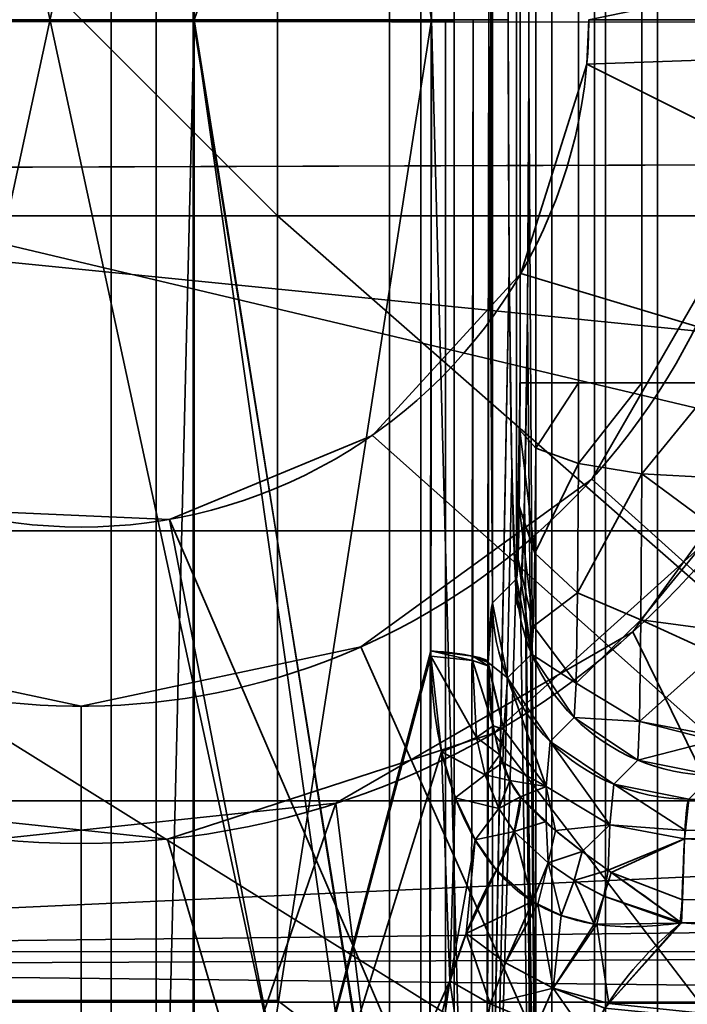
# Model space of a CAD drawing. Units: millimetres. Extents: x -440 to -191, y -65 to -16.
# Drawn here: x -222 to -220, y -43 to -40 of the extents above; entities that cross this region are included whole.
import ezdxf

# ---------------------------------------------------------------- set-up
doc = ezdxf.new("R2010")
doc.units = ezdxf.units.MM
doc.layers.add('1', color=7, linetype='Continuous', true_color=0xffffff)

# ---------------------------------------------------------------- blocks, each defined once
blk = doc.blocks.new('UG_SURFACE_001')
at = {"layer": '1', "color": 252, "linetype": 'Continuous', "lineweight": 35}
for points in [[(-217.6186, -42.5314, 260.5075), (-218.8522, -43.772, 260.5075), (-220.3156, -41.858, 260.5075), (-219.6667, -41.2737, 260.5075)], [(-221.1461, -42.1279, 260.5075), (-220.3156, -41.858, 260.5075), (-218.8522, -43.772, 260.5075), (-220.4656, -44.4485, 260.5075)], [(-222.0145, -42.0366, 260.5075), (-221.1461, -42.1279, 260.5075), (-220.4656, -44.4485, 260.5075), (-222.2109, -45.1305, 260.5075)]]:
    blk.add_3dface(points, dxfattribs=at)
blk = doc.blocks.new('UG_SURFACE_002')
at = {"layer": '1', "color": 252, "linetype": 'Continuous', "lineweight": 35}
for points in [[(-225.1344, -40.4272, 210.8499), (-225.1506, -35.8034, 207.6664), (-217.3266, -35.5657, 208.0614)], [(-217.3266, -35.5657, 208.0614), (-217.3266, -40.4016, 210.913), (-225.1344, -40.4272, 210.8499)], [(-220.0297, -35.9874, 194.8742), (-220.3178, -35.9978, 194.918), (-220.3178, -43.1711, 194.7259), (-220.0297, -43.1792, 194.6816)], [(-217.3266, -36.1914, 194.8025), (-220.0297, -35.9874, 194.8742), (-220.0297, -43.1792, 194.6816)], [(-220.5807, -36.0272, 195.0408), (-222.0312, -36.0025, 196.0562), (-222.0312, -42.7517, 195.775)], [(-220.3178, -43.1711, 194.7259), (-220.3178, -35.9978, 194.918), (-220.5807, -36.0272, 195.0408), (-220.5807, -42.9164, 194.8563)], [(-222.0312, -42.7517, 195.775), (-220.5807, -42.9164, 194.8563), (-220.5807, -36.0272, 195.0408)], [(-220.4738, -40.0394, 231.1647), (-221.081, -36.141, 230.1478), (-221.081, -43.9377, 230.1478)], [(-220.0297, -43.1792, 194.6816), (-217.3266, -43.1839, 194.6843), (-217.3266, -36.1914, 194.8025)], [(-220.3178, -36.9077, 228.8891), (-220.3178, -44.0809, 228.697), (-220.5807, -44.0516, 228.5742), (-220.5807, -37.1624, 228.7588)], [(-220.3178, -36.9077, 228.8891), (-220.0297, -36.8996, 228.9334), (-220.0297, -44.0914, 228.7408), (-220.3178, -44.0809, 228.697)], [(-220.0297, -36.8996, 228.9334), (-217.3266, -36.8949, 228.9308), (-217.3266, -43.8874, 228.8125)], [(-217.3266, -43.8874, 228.8125), (-220.0297, -44.0914, 228.7408), (-220.0297, -36.8996, 228.9334)], [(-220.2078, -36.9539, 185.2488), (-220.2078, -43.1249, 185.2488), (-220.2255, -40.1701, 186.2632), (-220.227, -39.5264, 186.348)], [(-220.2078, -43.1249, 185.2488), (-220.2078, -36.9539, 185.2488), (-220.1672, -36.9539, 185.0602), (-220.1672, -43.1249, 185.0602)], [(-220.1672, -43.1249, 185.0602), (-220.1672, -36.9539, 185.0602), (-220.0583, -36.9539, 184.9009), (-220.0583, -43.1249, 184.9009)], [(-220.0583, -43.1249, 184.9009), (-220.0583, -36.9539, 184.9009), (-219.8972, -36.9539, 184.7948), (-219.8972, -43.1249, 184.7948)], [(-219.8972, -43.1249, 184.7948), (-219.8972, -36.9539, 184.7948), (-219.7079, -36.9539, 184.7575), (-219.7079, -43.1249, 184.7575)], [(-222.0312, -37.3271, 227.8401), (-220.5807, -37.1624, 228.7588), (-220.5807, -44.0516, 228.5742)], [(-220.5807, -44.0516, 228.5742), (-222.0312, -44.0763, 227.5588), (-222.0312, -37.3271, 227.8401)], [(-220.3177, -41.5261, 232.0714), (-220.327, -38.4428, 231.5336), (-220.3287, -38.4011, 231.4401), (-220.3275, -40.0394, 231.5095)], [(-220.3177, -38.5526, 232.0714), (-220.327, -38.4428, 231.5336), (-220.3177, -41.5261, 232.0714)], [(-220.2565, -38.6138, 235.575), (-220.3177, -38.5526, 232.0714), (-220.3177, -41.5261, 232.0714), (-220.2565, -41.465, 235.575)], [(-220.2565, -38.6138, 235.575), (-220.2565, -41.465, 235.575), (-220.2479, -40.9651, 236.0663), (-220.2479, -39.1137, 236.0663)], [(-220.2479, -39.1137, 236.0663), (-220.2479, -40.9651, 236.0663), (-220.2074, -40.9651, 236.2549), (-220.2074, -39.1137, 236.2549)], [(-220.2074, -39.1137, 236.2549), (-220.2074, -40.9651, 236.2549), (-220.0985, -40.9651, 236.4141), (-220.0985, -39.1137, 236.4141)], [(-220.0985, -39.1137, 236.4141), (-220.0985, -40.9651, 236.4141), (-219.9373, -40.9651, 236.5203), (-219.9373, -39.1137, 236.5203)], [(-219.9373, -39.1137, 236.5203), (-219.9373, -40.9651, 236.5203), (-219.748, -40.9651, 236.5575), (-219.748, -39.1137, 236.5575)], [(-225.1195, -39.6516, 212.7651), (-225.1033, -44.2756, 215.9485), (-217.3266, -44.5131, 215.5537)], [(-217.3266, -44.5131, 215.5537), (-217.3266, -39.6771, 212.702), (-225.1195, -39.6516, 212.7651)], [(-221.081, -40.0394, 193.0575), (-220.4738, -40.0394, 192.4504), (-220.4804, -43.7556, 192.8171)], [(-220.4804, -43.7556, 192.8171), (-221.081, -47.6657, 194.6785), (-221.081, -40.0394, 193.0575)], [(-221.081, -43.9377, 230.1478), (-220.475, -41.6483, 231.0965), (-220.4738, -40.0394, 231.1647)], [(-220.3736, -43.7869, 192.6619), (-220.4804, -43.7556, 192.8171), (-220.4738, -40.0394, 192.4504)], [(-220.475, -41.6483, 231.0965), (-220.3683, -41.6618, 231.2541), (-220.3671, -40.0394, 231.3229), (-220.4738, -40.0394, 231.1647)], [(-220.4738, -40.0394, 192.4504), (-220.3671, -40.0394, 192.2922), (-220.3736, -43.7869, 192.6619)], [(-220.3671, -40.0394, 192.2922), (-220.3275, -40.0394, 192.1055), (-220.334, -43.8235, 192.4788), (-220.3736, -43.7869, 192.6619)], [(-220.3683, -41.6618, 231.2541), (-220.3287, -41.6777, 231.4401), (-220.3275, -40.0394, 231.5095), (-220.3671, -40.0394, 231.3229)], [(-220.334, -43.8235, 192.4788), (-220.3275, -40.0394, 192.1055), (-220.2778, -40.0394, 189.2575), (-220.2753, -40.6732, 189.117)], [(-220.3275, -40.0394, 231.5095), (-220.3287, -41.6777, 231.4401), (-220.3177, -41.5261, 232.0714)], [(-220.2289, -40.7893, 186.4584), (-220.2255, -40.1701, 186.2632), (-220.2078, -43.1249, 185.2488)], [(-225.1344, -40.4272, 210.8499), (-217.3266, -40.4016, 210.913), (-217.3266, -47.3449, 215.5089)], [(-217.3266, -47.3449, 215.5089), (-225.1089, -47.3474, 215.6145), (-225.1344, -40.4272, 210.8499)], [(-220.3323, -43.7927, 192.3842), (-220.334, -43.8235, 192.4788), (-220.2753, -40.6732, 189.117)], [(-220.2753, -40.6732, 189.117), (-220.2684, -41.1884, 188.7218), (-220.3255, -43.734, 191.994), (-220.3323, -43.7927, 192.3842)], [(-220.2366, -41.2681, 186.8971), (-220.2289, -40.7893, 186.4584), (-220.2078, -43.1249, 185.2488), (-220.2086, -43.3362, 185.2956)], [(-220.2482, -41.086, 236.0514), (-220.2479, -40.9651, 236.0663), (-220.2565, -41.465, 235.575)], [(-220.2482, -41.086, 236.0514), (-220.2077, -41.1318, 236.2345), (-220.2074, -40.9651, 236.2549), (-220.2479, -40.9651, 236.0663)], [(-220.0985, -40.9651, 236.4141), (-220.2074, -40.9651, 236.2549), (-220.2077, -41.1318, 236.2345)], [(-220.2077, -41.1318, 236.2345), (-220.0988, -41.1708, 236.389), (-220.0985, -40.9651, 236.4141)], [(-219.9373, -40.9651, 236.5203), (-220.0985, -40.9651, 236.4141), (-220.0988, -41.1708, 236.389)], [(-220.0988, -41.1708, 236.389), (-219.9377, -41.1972, 236.4919), (-219.9373, -40.9651, 236.5203)], [(-219.748, -40.9651, 236.5575), (-219.9373, -40.9651, 236.5203), (-219.9377, -41.1972, 236.4919)], [(-219.9377, -41.1972, 236.4919), (-219.7483, -41.2069, 236.5278), (-219.748, -40.9651, 236.5575)], [(-220.2565, -41.465, 235.575), (-220.2528, -41.4144, 235.7855), (-220.2499, -41.2797, 235.9549), (-220.2482, -41.086, 236.0514)], [(-220.2482, -41.086, 236.0514), (-220.2499, -41.2797, 235.9549), (-220.2099, -41.3991, 236.1017)], [(-220.2099, -41.3991, 236.1017), (-220.2077, -41.1318, 236.2345), (-220.2482, -41.086, 236.0514)], [(-220.0988, -41.1708, 236.389), (-220.2077, -41.1318, 236.2345), (-220.2099, -41.3991, 236.1017)], [(-220.2099, -41.3991, 236.1017), (-220.1011, -41.5007, 236.2252), (-220.0988, -41.1708, 236.389)], [(-219.9377, -41.1972, 236.4919), (-220.0988, -41.1708, 236.389), (-220.1011, -41.5007, 236.2252)], [(-220.3255, -43.734, 191.994), (-220.2684, -41.1884, 188.7218), (-220.2584, -41.4883, 188.1458)], [(-220.1011, -41.5007, 236.2252), (-219.9397, -41.5692, 236.307), (-219.9377, -41.1972, 236.4919)], [(-219.7488, -41.3364, 236.4633), (-219.9377, -41.1972, 236.4919), (-219.9397, -41.5692, 236.307)], [(-219.7488, -41.3364, 236.4633), (-219.7483, -41.2069, 236.5278), (-219.9377, -41.1972, 236.4919)], [(-220.2499, -41.2797, 235.9549), (-220.2528, -41.4144, 235.7855), (-220.2137, -41.5856, 235.8683)], [(-220.2137, -41.5856, 235.8683), (-220.2099, -41.3991, 236.1017), (-220.2499, -41.2797, 235.9549)], [(-220.2142, -43.6079, 185.6194), (-220.2164, -43.6248, 185.7401), (-220.247, -41.5166, 187.497), (-220.2366, -41.2681, 186.8971)], [(-220.2366, -41.2681, 186.8971), (-220.2109, -43.5079, 185.4274), (-220.2142, -43.6079, 185.6194)], [(-220.2086, -43.3362, 185.2956), (-220.2109, -43.5079, 185.4274), (-220.2366, -41.2681, 186.8971)], [(-219.9397, -41.5692, 236.307), (-219.7499, -41.5943, 236.3347), (-219.7488, -41.3364, 236.4633)], [(-220.1011, -41.5007, 236.2252), (-220.2099, -41.3991, 236.1017), (-220.2137, -41.5856, 235.8683)], [(-220.2528, -41.4144, 235.7855), (-220.2565, -41.465, 235.575), (-220.2184, -41.6563, 235.5777)], [(-220.2184, -41.6563, 235.5777), (-220.2137, -41.5856, 235.8683), (-220.2528, -41.4144, 235.7855)], [(-220.2565, -41.465, 235.575), (-220.3177, -41.5261, 232.0714), (-220.2796, -41.7174, 232.074), (-220.2184, -41.6563, 235.5777)], [(-220.2164, -43.6248, 185.7401), (-220.3255, -43.734, 191.994), (-220.2584, -41.4883, 188.1458), (-220.247, -41.5166, 187.497)], [(-220.2137, -41.5856, 235.8683), (-220.1051, -41.731, 235.9373), (-220.1011, -41.5007, 236.2252)], [(-219.9397, -41.5692, 236.307), (-220.1011, -41.5007, 236.2252), (-220.1051, -41.731, 235.9373)], [(-220.2796, -41.7174, 232.074), (-220.3177, -41.5261, 232.0714), (-220.3287, -41.6777, 231.4401)], [(-220.1051, -41.731, 235.9373), (-220.2137, -41.5856, 235.8683), (-220.2184, -41.6563, 235.5777)], [(-220.1051, -41.731, 235.9373), (-219.9433, -41.8286, 235.9821), (-219.9397, -41.5692, 236.307)], [(-219.7506, -41.6561, 236.257), (-219.9397, -41.5692, 236.307), (-219.9433, -41.8286, 235.9821)], [(-219.7506, -41.6561, 236.257), (-219.7499, -41.5943, 236.3347), (-219.9397, -41.5692, 236.307)], [(-221.081, -43.9377, 230.1478), (-220.475, -41.662, 231.0954), (-220.475, -41.6483, 231.0965)], [(-221.081, -43.9377, 230.1478), (-220.4476, -41.9054, 231.1009), (-220.475, -41.662, 231.0954)], [(-220.475, -41.6483, 231.0965), (-220.475, -41.662, 231.0954), (-220.3689, -41.6727, 231.2518)], [(-220.3689, -41.6727, 231.2518), (-220.3683, -41.6618, 231.2541), (-220.475, -41.6483, 231.0965)], [(-220.475, -41.662, 231.0954), (-220.4476, -41.9054, 231.1009), (-220.3586, -41.8689, 231.2311)], [(-220.3586, -41.8689, 231.2311), (-220.3689, -41.6727, 231.2518), (-220.475, -41.662, 231.0954)], [(-220.3683, -41.6618, 231.2541), (-220.3689, -41.6727, 231.2518), (-220.3287, -41.6862, 231.4363)], [(-220.3287, -41.6862, 231.4363), (-220.3287, -41.6779, 231.44), (-220.3683, -41.6618, 231.2541)], [(-220.3287, -41.6779, 231.44), (-220.3287, -41.6777, 231.4401), (-220.3683, -41.6618, 231.2541)], [(-220.2184, -41.6563, 235.5777), (-220.2796, -41.7174, 232.074), (-220.1712, -41.8796, 232.075), (-220.11, -41.8184, 235.5786)], [(-220.2184, -41.6563, 235.5777), (-220.11, -41.8184, 235.5786), (-220.1051, -41.731, 235.9373)], [(-219.9433, -41.8286, 235.9821), (-219.7529, -41.8638, 235.9959), (-219.7506, -41.6561, 236.257)], [(-220.3689, -41.6727, 231.2518), (-220.3586, -41.8689, 231.2311), (-220.316, -41.8398, 231.3845)], [(-220.316, -41.8398, 231.3845), (-220.3287, -41.6862, 231.4363), (-220.3689, -41.6727, 231.2518)], [(-220.3287, -41.6777, 231.4401), (-220.3287, -41.6779, 231.44), (-220.2796, -41.7174, 232.074)], [(-220.2895, -41.8489, 231.5227), (-220.3287, -41.6779, 231.44), (-220.3287, -41.6862, 231.4363)], [(-220.3287, -41.6779, 231.44), (-220.2895, -41.8489, 231.5227), (-220.2796, -41.7174, 232.074)], [(-220.2895, -41.8489, 231.5227), (-220.3287, -41.6862, 231.4363), (-220.316, -41.8398, 231.3845)], [(-220.2796, -41.7174, 232.074), (-220.2895, -41.8489, 231.5227), (-220.1809, -41.9943, 231.5917)], [(-220.1809, -41.9943, 231.5917), (-220.1712, -41.8796, 232.075), (-220.2796, -41.7174, 232.074)], [(-219.9433, -41.8286, 235.9821), (-220.1051, -41.731, 235.9373), (-220.11, -41.8184, 235.5786)], [(-220.11, -41.8184, 235.5786), (-220.1712, -41.8796, 232.075), (-220.009, -41.988, 232.074), (-219.9479, -41.9268, 235.5777)], [(-220.11, -41.8184, 235.5786), (-219.9479, -41.9268, 235.5777), (-219.9433, -41.8286, 235.9821)], [(-219.7534, -41.8764, 235.9434), (-219.9433, -41.8286, 235.9821), (-219.9479, -41.9268, 235.5777)], [(-219.7534, -41.8764, 235.9434), (-219.7529, -41.8638, 235.9959), (-219.9433, -41.8286, 235.9821)], [(-220.2989, -41.9137, 231.3734), (-220.316, -41.8398, 231.3845), (-220.3586, -41.8689, 231.2311)], [(-220.2895, -41.8489, 231.5227), (-220.316, -41.8398, 231.3845), (-220.2989, -41.9137, 231.3734)], [(-220.2989, -41.9137, 231.3734), (-220.2915, -41.933, 231.3747), (-220.2895, -41.8489, 231.5227)], [(-220.1809, -41.9943, 231.5917), (-220.2895, -41.8489, 231.5227), (-220.2915, -41.933, 231.3747)], [(-220.3367, -41.964, 231.2383), (-220.3586, -41.8689, 231.2311), (-220.4476, -41.9054, 231.1009)], [(-220.3586, -41.8689, 231.2311), (-220.3367, -41.964, 231.2383), (-220.2989, -41.9137, 231.3734)], [(-220.1712, -41.8796, 232.075), (-220.1809, -41.9943, 231.5917), (-220.0192, -42.0919, 231.6366)], [(-220.0192, -42.0919, 231.6366), (-220.009, -41.988, 232.074), (-220.1712, -41.8796, 232.075)], [(-219.9479, -41.9268, 235.5777), (-219.7566, -41.9649, 235.575), (-219.7534, -41.8764, 235.9434)], [(-220.4265, -42.4891, 231.0568), (-220.4476, -41.9054, 231.1009), (-221.081, -43.9377, 230.1478)], [(-220.4476, -41.9054, 231.1009), (-220.4127, -42.0228, 231.1243), (-220.3367, -41.964, 231.2383)], [(-220.4127, -42.0228, 231.1243), (-220.4476, -41.9054, 231.1009), (-220.4265, -42.4891, 231.0568)], [(-220.2915, -41.933, 231.3747), (-220.2989, -41.9137, 231.3734), (-220.3367, -41.964, 231.2383)], [(-220.2739, -41.9786, 231.3776), (-220.2915, -41.933, 231.3747), (-220.3367, -41.964, 231.2383)], [(-220.2915, -41.933, 231.3747), (-220.2739, -41.9786, 231.3776), (-220.1809, -41.9943, 231.5917)], [(-219.9479, -41.9268, 235.5777), (-220.009, -41.988, 232.074), (-219.8177, -42.0261, 232.0714), (-219.7566, -41.9649, 235.575)], [(-220.3019, -42.0497, 231.2608), (-220.3367, -41.964, 231.2383), (-220.4127, -42.0228, 231.1243)], [(-220.3367, -41.964, 231.2383), (-220.3019, -42.0497, 231.2608), (-220.2739, -41.9786, 231.3776)], [(-220.2469, -42.0203, 231.3969), (-220.2739, -41.9786, 231.3776), (-220.3019, -42.0497, 231.2608)], [(-220.2739, -41.9786, 231.3776), (-220.2469, -42.0203, 231.3969), (-220.1809, -41.9943, 231.5917)], [(-220.009, -41.988, 232.074), (-220.0192, -42.0919, 231.6366), (-219.8265, -42.1062, 231.7375)], [(-219.8265, -42.1062, 231.7375), (-219.8177, -42.0261, 232.0714), (-220.009, -41.988, 232.074)], [(-220.2469, -42.0203, 231.3969), (-220.1814, -42.0834, 231.435), (-220.1809, -41.9943, 231.5917)], [(-220.1809, -41.9943, 231.5917), (-220.1814, -42.0834, 231.435), (-220.1575, -42.1064, 231.4489)], [(-220.0192, -42.0919, 231.6366), (-220.1809, -41.9943, 231.5917), (-220.1575, -42.1064, 231.4489)], [(-220.4265, -42.4891, 231.0568), (-220.3621, -42.13, 231.1639), (-220.4127, -42.0228, 231.1243)], [(-220.4127, -42.0228, 231.1243), (-220.3621, -42.13, 231.1639), (-220.3019, -42.0497, 231.2608)], [(-220.3019, -42.0497, 231.2608), (-220.2624, -42.1085, 231.2933), (-220.2469, -42.0203, 231.3969)], [(-220.1814, -42.0834, 231.435), (-220.2469, -42.0203, 231.3969), (-220.2624, -42.1085, 231.2933)], [(-219.8177, -42.0261, 232.0714), (-219.8265, -42.1062, 231.7375), (-216.831, -42.091, 231.7338)], [(-220.2624, -42.1085, 231.2933), (-220.3019, -42.0497, 231.2608), (-220.3621, -42.13, 231.1639)], [(-220.2624, -42.1085, 231.2933), (-220.1761, -42.1888, 231.3469), (-220.1814, -42.0834, 231.435)], [(-220.1761, -42.1888, 231.3469), (-220.1575, -42.1064, 231.4489), (-220.1814, -42.0834, 231.435)], [(-220.3621, -42.13, 231.1639), (-220.3079, -42.207, 231.2099), (-220.2624, -42.1085, 231.2933)], [(-220.2624, -42.1085, 231.2933), (-220.3079, -42.207, 231.2099), (-220.2162, -42.2871, 231.2676)], [(-220.2162, -42.2871, 231.2676), (-220.1761, -42.1888, 231.3469), (-220.2624, -42.1085, 231.2933)], [(-220.0897, -42.1593, 231.4593), (-220.1575, -42.1064, 231.4489), (-220.1761, -42.1888, 231.3469)], [(-220.1575, -42.1064, 231.4489), (-220.0897, -42.1593, 231.4593), (-220.0192, -42.0919, 231.6366)], [(-220.0897, -42.1593, 231.4593), (-220.0232, -42.2073, 231.4505), (-220.0192, -42.0919, 231.6366)], [(-219.8288, -42.1271, 231.6504), (-220.0192, -42.0919, 231.6366), (-220.0232, -42.2073, 231.4505)], [(-220.0192, -42.0919, 231.6366), (-219.8288, -42.1271, 231.6504), (-219.8265, -42.1062, 231.7375)], [(-216.831, -42.272, 231.4318), (-216.831, -42.091, 231.7338), (-219.8288, -42.1271, 231.6504)], [(-216.831, -42.091, 231.7338), (-219.8265, -42.1062, 231.7375), (-219.8288, -42.1271, 231.6504)], [(-220.3621, -42.13, 231.1639), (-220.4265, -42.4891, 231.0568), (-220.3854, -42.3684, 231.1131)], [(-220.3854, -42.3684, 231.1131), (-220.3079, -42.207, 231.2099), (-220.3621, -42.13, 231.1639)], [(-220.0232, -42.2073, 231.4505), (-220.0154, -42.2129, 231.4495), (-219.8288, -42.1271, 231.6504)], [(-219.8343, -42.2826, 231.4396), (-219.8288, -42.1271, 231.6504), (-220.0154, -42.2129, 231.4495)], [(-219.8288, -42.1271, 231.6504), (-219.8343, -42.2826, 231.4396), (-216.831, -42.272, 231.4318)], [(-220.1761, -42.1888, 231.3469), (-220.1096, -42.2334, 231.3678), (-220.0897, -42.1593, 231.4593)], [(-220.0232, -42.2073, 231.4505), (-220.0897, -42.1593, 231.4593), (-220.1096, -42.2334, 231.3678)], [(-220.1761, -42.1888, 231.3469), (-220.2162, -42.2871, 231.2676), (-220.2023, -42.2939, 231.273)], [(-220.1761, -42.1888, 231.3469), (-220.2023, -42.2939, 231.273), (-220.143, -42.3229, 231.296)], [(-220.143, -42.3229, 231.296), (-220.1096, -42.2334, 231.3678), (-220.1761, -42.1888, 231.3469)], [(-220.2162, -42.2871, 231.2676), (-220.3079, -42.207, 231.2099), (-220.3854, -42.3684, 231.1131)], [(-220.0232, -42.2073, 231.4505), (-220.1096, -42.2334, 231.3678), (-220.0341, -42.2732, 231.378)], [(-220.0341, -42.2732, 231.378), (-220.0154, -42.2129, 231.4495), (-220.0232, -42.2073, 231.4505)], [(-219.8397, -42.339, 231.362), (-220.0154, -42.2129, 231.4495), (-220.0341, -42.2732, 231.378)], [(-220.0154, -42.2129, 231.4495), (-219.8397, -42.339, 231.362), (-219.8343, -42.2826, 231.4396)], [(-220.1096, -42.2334, 231.3678), (-220.143, -42.3229, 231.296), (-220.0587, -42.3446, 231.3196)], [(-220.0587, -42.3446, 231.3196), (-220.0341, -42.2732, 231.378), (-220.1096, -42.2334, 231.3678)], [(-220.3854, -42.3684, 231.1131), (-220.2845, -42.4431, 231.1774), (-220.2162, -42.2871, 231.2676)], [(-220.2845, -42.4431, 231.1774), (-220.2023, -42.2939, 231.273), (-220.2162, -42.2871, 231.2676)], [(-220.0341, -42.2732, 231.378), (-220.0587, -42.3446, 231.3196), (-220.0518, -42.3446, 231.3209)], [(-220.0341, -42.2732, 231.378), (-220.0518, -42.3446, 231.3209), (-219.8408, -42.3421, 231.3592)], [(-220.0341, -42.2732, 231.378), (-219.8403, -42.3405, 231.3606), (-219.8397, -42.339, 231.362)], [(-219.8408, -42.3421, 231.3592), (-219.8403, -42.3405, 231.3606), (-220.0341, -42.2732, 231.378)], [(-219.8397, -42.339, 231.362), (-219.8364, -42.3415, 231.3598), (-219.8343, -42.2826, 231.4396)], [(-216.831, -42.272, 231.4318), (-219.8343, -42.2826, 231.4396), (-219.8364, -42.3415, 231.3598)], [(-219.8364, -42.3415, 231.3598), (-216.831, -42.5464, 231.2113), (-216.831, -42.272, 231.4318)], [(-220.2023, -42.2939, 231.273), (-220.2845, -42.4431, 231.1774), (-220.1634, -42.5085, 231.2087)], [(-220.1634, -42.5085, 231.2087), (-220.143, -42.3229, 231.296), (-220.2023, -42.2939, 231.273)], [(-220.1634, -42.5085, 231.2087), (-220.0587, -42.3446, 231.3196), (-220.143, -42.3229, 231.296)], [(-219.8364, -42.3415, 231.3598), (-219.8403, -42.3405, 231.3606), (-219.8408, -42.3421, 231.3592)], [(-219.8364, -42.3415, 231.3598), (-219.8397, -42.339, 231.362), (-219.8403, -42.3405, 231.3606)], [(-220.1634, -42.5085, 231.2087), (-220.0518, -42.3446, 231.3209), (-220.0587, -42.3446, 231.3196)], [(-220.0518, -42.3446, 231.3209), (-220.1634, -42.5085, 231.2087), (-220.0212, -42.5474, 231.2128)], [(-220.0212, -42.5474, 231.2128), (-219.8408, -42.3421, 231.3592), (-220.0518, -42.3446, 231.3209)], [(-219.8364, -42.3415, 231.3598), (-220.0212, -42.5474, 231.2128), (-216.831, -42.5464, 231.2113)], [(-220.0212, -42.5474, 231.2128), (-219.8364, -42.3415, 231.3598), (-219.8408, -42.3421, 231.3592)], [(-220.3854, -42.3684, 231.1131), (-220.4265, -42.4891, 231.0568), (-220.3243, -42.5478, 231.1257)], [(-220.3243, -42.5478, 231.1257), (-220.2845, -42.4431, 231.1774), (-220.3854, -42.3684, 231.1131)], [(-220.1634, -42.5085, 231.2087), (-220.2845, -42.4431, 231.1774), (-220.3243, -42.5478, 231.1257)], [(-221.081, -43.9377, 230.1478), (-220.4772, -42.835, 230.9583), (-220.4265, -42.4891, 231.0568)], [(-220.4265, -42.4891, 231.0568), (-220.4772, -42.835, 230.9583), (-220.3737, -42.8496, 231.0365)], [(-220.3737, -42.8496, 231.0365), (-220.3243, -42.5478, 231.1257), (-220.4265, -42.4891, 231.0568)], [(-220.3243, -42.5478, 231.1257), (-220.2035, -42.5988, 231.1634), (-220.1634, -42.5085, 231.2087)], [(-220.1634, -42.5085, 231.2087), (-220.2035, -42.5988, 231.1634), (-220.0729, -42.6383, 231.167)], [(-220.1634, -42.5085, 231.2087), (-220.0319, -42.5593, 231.2043), (-220.0212, -42.5474, 231.2128)], [(-220.0729, -42.6383, 231.167), (-220.0319, -42.5593, 231.2043), (-220.1634, -42.5085, 231.2087)], [(-220.2035, -42.5988, 231.1634), (-220.3243, -42.5478, 231.1257), (-220.3737, -42.8496, 231.0365)], [(-220.0212, -42.5474, 231.2128), (-220.0319, -42.5593, 231.2043), (-216.831, -42.8802, 231.0995)], [(-216.831, -42.8802, 231.0995), (-216.831, -42.5464, 231.2113), (-220.0212, -42.5474, 231.2128)]]:
    blk.add_3dface(points, dxfattribs=at)
blk = doc.blocks.new('UG_SURFACE_003')
at = {"layer": '1', "color": 252, "linetype": 'Continuous', "lineweight": 35}
for points in [[(-220.8656, -40.5394, 262.5147), (-221.8656, -39.5394, 262.5147), (-221.8656, -40.5394, 262.5147)], [(-221.8656, -39.5394, 262.5147), (-220.8656, -40.5394, 262.5147), (-220.8656, -39.5394, 262.5147)], [(-220.8656, -40.5394, 262.5147), (-218.8656, -40.5394, 262.5147), (-218.8656, -39.5394, 262.5147), (-220.8656, -39.5394, 262.5147)], [(-221.8656, -40.5394, 262.5147), (-221.8656, -42.5394, 262.5147), (-220.8656, -42.5394, 262.5147), (-220.8656, -40.5394, 262.5147)], [(-220.8656, -40.5394, 263.5147), (-220.8656, -42.5394, 263.5147), (-219.942, -43.2368, 263.5147), (-218.7646, -42.3813, 263.5147)], [(-218.7646, -42.3813, 263.5147), (-218.0369, -41.1209, 263.5147), (-218.8656, -40.5394, 263.5147), (-220.8656, -40.5394, 263.5147)], [(-218.8656, -40.5394, 263.5147), (-218.8656, -40.5394, 262.5147), (-220.8656, -40.5394, 262.5147), (-220.8656, -40.5394, 263.5147)], [(-220.8656, -40.5394, 262.5147), (-220.8656, -42.5394, 262.5147), (-220.8656, -42.5394, 263.5147), (-220.8656, -40.5394, 263.5147)], [(-218.0369, -41.1209, 263.0147), (-218.7646, -42.3813, 263.0147), (-220.0651, -41.2104, 261.3147), (-219.7012, -40.5802, 261.3147)], [(-218.7646, -42.3813, 263.0147), (-219.942, -43.2368, 263.0147), (-220.6538, -41.6381, 261.3147), (-220.0651, -41.2104, 261.3147)], [(-221.3656, -43.5394, 263.0147), (-222.7892, -43.2368, 263.0147), (-222.0774, -41.6381, 261.3147), (-221.3656, -41.7894, 261.3147)], [(-219.942, -43.2368, 263.0147), (-221.3656, -43.5394, 263.0147), (-221.3656, -41.7894, 261.3147), (-220.6538, -41.6381, 261.3147)], [(-219.942, -43.2368, 263.5147), (-219.942, -43.2368, 263.0147), (-218.7646, -42.3813, 263.0147), (-218.7646, -42.3813, 263.5147)], [(-221.8656, -42.5394, 263.5147), (-222.7892, -43.2368, 263.5147), (-221.3656, -43.5394, 263.5147)], [(-221.3656, -43.5394, 263.5147), (-219.942, -43.2368, 263.5147), (-220.8656, -42.5394, 263.5147), (-221.8656, -42.5394, 263.5147)], [(-221.8656, -42.5394, 262.5147), (-221.8656, -42.5394, 263.5147), (-220.8656, -42.5394, 263.5147), (-220.8656, -42.5394, 262.5147)]]:
    blk.add_3dface(points, dxfattribs=at)
blk = doc.blocks.new('UG_SURFACE_008')
at = {"layer": '1', "color": 252, "linetype": 'Continuous', "lineweight": 35}
for points in [[(-217.0361, -35.335, 184.4781), (-224.4725, -35.335, 184.4781), (-224.3967, -43.9438, 184.5532), (-217.1113, -43.9438, 184.5532)], [(-215.0187, -35.3438, 182.4607), (-215.1113, -45.9438, 182.5532), (-224.5085, -45.9438, 182.5532), (-224.4574, -40.035, 182.5016)], [(-227.0299, -44.0313, 193.0271), (-221.2899, -44.0313, 193.0271), (-221.2899, -36.0475, 193.0271), (-227.0299, -36.0475, 193.0271)], [(-221.1751, -44.036, 193.0048), (-221.1751, -36.0427, 193.0048), (-221.2899, -36.0475, 193.0271), (-221.2899, -44.0313, 193.0271)], [(-221.1751, -36.0427, 193.0048), (-221.1751, -44.036, 193.0048), (-221.0777, -40.0394, 192.5196)], [(-215.5744, -42.0307, 238.7987), (-215.6197, -36.8307, 238.7533), (-223.9858, -36.8307, 238.7533), (-223.9575, -40.0438, 238.7814)], [(-221.0777, -40.0394, 231.0954), (-220.4156, -38.1394, 231.6668), (-220.4156, -44.1872, 231.3216)], [(-220.4156, -38.145, 233.0617), (-220.4156, -44.1872, 231.3216), (-220.4156, -38.1394, 231.6668)], [(-220.4156, -44.1872, 231.3216), (-220.4156, -38.145, 233.0617), (-220.4156, -38.335, 233.0224)], [(-217.1066, -38.335, 236.7665), (-217.0699, -42.5438, 236.8032), (-224.0054, -42.5438, 236.8032), (-223.969, -38.335, 236.7665)], [(-220.4156, -38.335, 233.0224), (-223.4886, -38.335, 233.0224), (-223.5036, -40.0431, 233.0075), (-223.5035, -40.0431, 233.0075)], [(-223.5035, -40.0431, 233.0075), (-220.4156, -40.0431, 233.0075), (-220.4156, -38.335, 233.0224)], [(-220.4156, -38.335, 233.0224), (-220.4156, -48.3482, 231.3115), (-220.4156, -44.1872, 231.3216)], [(-220.4156, -38.335, 233.0224), (-220.4156, -40.0431, 233.0075), (-220.4156, -48.3482, 231.3115)], [(-216.9125, -39.3873, 242.9298), (-216.8656, -40.0394, 242.924), (-220.0725, -40.0394, 242.9241)], [(-226.6984, -40.0394, 231.0075), (-221.2899, -40.0394, 231.0075), (-221.2899, -47.8487, 229.3476), (-226.7129, -47.8487, 229.3476)], [(-223.9575, -40.0438, 238.7814), (-223.9747, -42.0307, 238.7987), (-215.5744, -42.0307, 238.7987)], [(-223.8569, -43.9394, 190.6075), (-223.891, -40.0394, 190.6075), (-220.4156, -40.0394, 190.6075), (-220.4156, -43.9394, 190.6075)], [(-223.5035, -40.0431, 233.0075), (-223.5958, -48.3211, 231.1883), (-220.4156, -48.3482, 231.3115)], [(-220.4156, -48.3482, 231.3115), (-220.4156, -40.0431, 233.0075), (-223.5035, -40.0431, 233.0075)], [(-221.1751, -40.0394, 231.0304), (-221.1751, -47.858, 229.3685), (-221.2899, -47.8487, 229.3476), (-221.2899, -40.0394, 231.0075)], [(-221.1751, -44.036, 193.0048), (-221.0777, -44.0496, 192.9411), (-221.0777, -40.0394, 192.5196)], [(-221.1751, -47.858, 229.3685), (-221.1751, -40.0394, 231.0304), (-221.0777, -40.0394, 231.0954), (-221.0777, -43.9619, 230.2616)], [(-220.5005, -44.0996, 192.3618), (-220.5005, -40.0394, 191.9425), (-221.0777, -40.0394, 192.5196)], [(-220.4156, -44.1872, 231.3216), (-221.0777, -43.9619, 230.2616), (-221.0777, -40.0394, 231.0954)], [(-221.0777, -40.0394, 192.5196), (-221.0777, -44.0496, 192.9411), (-220.5005, -44.0996, 192.3618)], [(-220.5005, -44.0996, 192.3618), (-220.4377, -44.1188, 192.2697), (-220.4377, -40.0394, 191.8484), (-220.5005, -40.0394, 191.9425)], [(-220.4377, -44.1188, 192.2697), (-220.4156, -44.1415, 192.1611), (-220.4156, -40.0394, 191.7374), (-220.4377, -40.0394, 191.8484)], [(-220.4156, -43.9394, 190.6075), (-220.4156, -40.0394, 190.6075), (-220.4156, -40.0394, 191.7374), (-220.4156, -44.1415, 192.1611)], [(-220.0774, -40.1525, 242.9248), (-216.8656, -40.0394, 242.924), (-217.15, -41.6181, 242.9376)], [(-220.0774, -40.1525, 242.9248), (-220.0725, -40.0394, 242.9241), (-216.8656, -40.0394, 242.924)], [(-217.15, -41.6181, 242.9376), (-220.2459, -40.6863, 242.9295), (-220.0774, -40.1525, 242.9248)], [(-217.15, -41.6181, 242.9376), (-218.2103, -43.2522, 242.9519), (-220.6241, -41.0989, 242.9331), (-220.2459, -40.6863, 242.9295)], [(-218.6653, -44.2475, 260.5075), (-217.2394, -42.8633, 260.5075), (-219.4471, -40.8935, 260.5075), (-219.9604, -41.6, 260.5075)], [(-221.1412, -41.3131, 242.9349), (-220.6241, -41.0989, 242.9331), (-218.2103, -43.2522, 242.9519), (-219.8619, -44.2851, 242.9609)], [(-221.7004, -41.2886, 242.9347), (-221.1412, -41.3131, 242.9349), (-220.529, -44.4653, 242.9624), (-222.2296, -45.0909, 242.9679)], [(-219.8619, -44.2851, 242.9609), (-220.529, -44.4653, 242.9624), (-221.1412, -41.3131, 242.9349)], [(-220.3615, -44.9375, 260.5075), (-218.6653, -44.2475, 260.5075), (-219.9604, -41.6, 260.5075), (-220.7167, -42.0366, 260.5075)], [(-223.9808, -42.4143, 238.7172), (-215.4301, -42.3172, 238.744), (-215.5744, -42.0307, 238.7987)], [(-215.5744, -42.0307, 238.7987), (-223.9747, -42.0307, 238.7987), (-223.9808, -42.4143, 238.7172)], [(-220.7167, -42.0366, 260.5075), (-221.5851, -42.1279, 260.5075), (-221.936, -45.5543, 260.5075), (-221.9263, -45.546, 260.5075)], [(-221.9263, -45.546, 260.5075), (-220.3615, -44.9375, 260.5075), (-220.7167, -42.0366, 260.5075)], [(-223.9808, -42.4143, 238.7172), (-215.3803, -42.416, 238.7251), (-215.4301, -42.3172, 238.744)], [(-215.3803, -42.416, 238.7251), (-223.9808, -42.4143, 238.7172), (-223.9814, -42.4541, 238.7087)], [(-223.9814, -42.4541, 238.7087), (-215.3128, -42.5507, 238.6362), (-215.3803, -42.416, 238.7251)], [(-215.3128, -42.5507, 238.6362), (-223.9814, -42.4541, 238.7087), (-223.9878, -42.7346, 238.4973)], [(-217.0699, -42.7337, 236.8425), (-224.0073, -42.6688, 236.8202), (-224.0054, -42.5438, 236.8032)], [(-224.0054, -42.5438, 236.8032), (-217.0699, -42.5438, 236.8032), (-217.0699, -42.7337, 236.8425)]]:
    blk.add_3dface(points, dxfattribs=at)
blk = doc.blocks.new('UG_SURFACE_010')
at = {"layer": '1', "color": 252, "linetype": 'Continuous', "lineweight": 35}
for points in [[(-214.7156, -38.7361, 134.7403), (-203.9156, -40.057, 134.8253), (-227.7156, -40.0394, 134.6575)], [(-214.7156, -38.7361, 155.1747), (-224.7156, -38.7361, 155.1747), (-224.7156, -41.3426, 155.1747), (-214.7156, -41.3426, 155.1747)], [(-227.7156, -40.0394, 134.6575), (-203.9156, -40.057, 134.8253), (-214.7156, -41.3426, 134.7403)], [(-214.7156, -41.3426, 134.7403), (-224.7156, -41.3426, 134.7403), (-227.7156, -40.0394, 134.6575)], [(-224.7156, -41.3426, 155.1747), (-224.7156, -48.2361, 151.1948), (-214.7156, -48.2361, 151.1948), (-214.7156, -41.3426, 155.1747)], [(-224.7156, -48.2361, 138.7203), (-224.7156, -41.3426, 134.7403), (-214.7156, -41.3426, 134.7403), (-214.7156, -48.2361, 138.7203)]]:
    blk.add_3dface(points, dxfattribs=at)

msp = doc.modelspace()

# ---------------------------------------------------------------- linework, layer by layer
at = {"layer": '1', "color": 252, "linetype": 'Continuous', "lineweight": 35}
for p, q in [((-220.2078, -36.9539, 185.2488), (-220.2078, -43.1249, 185.2488)), ((-220.4156, -40.0431, 233.0075), (-220.4156, -38.335, 233.0224)), ((-220.2479, -40.9651, 236.0663), (-220.2479, -39.1137, 236.0663)), ((-223.891, -40.0394, 190.6075), (-220.4156, -40.0394, 190.6075)), ((-220.4156, -40.0431, 233.0075), (-223.5035, -40.0431, 233.0075)), ((-220.4156, -40.0394, 190.6075), (-220.4156, -43.9394, 190.6075)), ((-217.3266, -40.4016, 210.913), (-225.1344, -40.4272, 210.8499)), ((-218.8656, -40.5394, 262.5147), (-220.8656, -40.5394, 262.5147)), ((-220.8656, -40.5394, 263.5147), (-220.8656, -42.5394, 263.5147)), ((-218.8656, -40.5394, 263.5147), (-220.8656, -40.5394, 263.5147)), ((-220.8656, -42.5394, 262.5147), (-220.8656, -40.5394, 262.5147)), ((-220.8656, -40.5394, 263.5147), (-220.8656, -40.5394, 262.5147)), ((-224.7156, -41.3427, 134.7403), (-214.7156, -41.3427, 134.7403)), ((-214.7156, -41.3427, 155.1747), (-224.7156, -41.3427, 155.1747)), ((-220.3177, -41.5261, 232.0714), (-220.2565, -41.465, 235.575)), ((-223.9747, -42.0307, 238.7987), (-215.5744, -42.0307, 238.7987)), ((-221.3656, -43.5394, 263.0147), (-221.3656, -42.0394, 261.5575)), ((-221.8656, -42.5394, 263.5147), (-220.8656, -42.5394, 263.5147)), ((-220.8656, -42.5394, 262.5147), (-221.8656, -42.5394, 262.5147)), ((-220.8656, -42.5394, 263.5147), (-220.8656, -42.5394, 262.5147)), ((-217.0699, -42.5438, 236.8032), (-224.0054, -42.5438, 236.8032))]:
    msp.add_line(p, q, dxfattribs=at)
at = {"layer": '1', "color": 252, "linetype": 'Continuous', "lineweight": 35, "extrusion": (-1, 0, 0)}
msp.add_circle((40.0394, 211.8075, 221.0777), 19.2879, dxfattribs=at)
at = {"layer": '1', "color": 252, "linetype": 'Continuous', "lineweight": 35, "extrusion": (1, 0, 0)}
for centre, radius in [((-40.0394, 211.8075, -221.2899), 19.2), ((-40.0394, 211.8075, -221.081), 18.75)]:
    msp.add_circle(centre, radius, dxfattribs=at)
at = {"layer": '1', "color": 252, "linetype": 'Continuous', "lineweight": 35, "extrusion": (-3.66374e-12, 1.37542e-12, -1)}
msp.add_circle((221.3656, -40.0394, -263.5147), 3.5, dxfattribs=at)
at = {"layer": '1', "color": 252, "linetype": 'Continuous', "lineweight": 35}
for centre, radius in [((-221.3656, -40.0394, 263.0147), 3.5), ((-221.3656, -40.0394, 260.5075), 2.1)]:
    msp.add_circle(centre, radius, dxfattribs=at)
at = {"layer": '1', "color": 252, "linetype": 'Continuous', "lineweight": 35, "extrusion": (0, 0, -1)}
for centre, radius in [((221.3656, -40.0394, -262.5075), 3.1), ((221.3656, -40.0394, -260.5075), 2.1)]:
    msp.add_circle(centre, radius, dxfattribs=at)
at = {"layer": '1', "color": 252, "linetype": 'Continuous', "lineweight": 35, "extrusion": (-1, 0, 0)}
for centre, radius, start, end in [((40.0394, 211.8075, 220.0297), 17.4114, 53.74421, 218.49143), ((40.0394, 211.8075, 220.4156), 21.2, 219.17249, 270), ((40.0394, 211.8075, 220.4156), 20.0701, 220.79963, 281.7938), ((40.0394, 211.8075, 220.0297), 17.4114, 233.74421, 38.49143), ((40.0394, 211.8075, 220.4156), 19.95, 45.82768, 95.46502)]:
    msp.add_arc(centre, radius, start, end, dxfattribs=at)
at = {"layer": '1', "color": 252, "linetype": 'Continuous', "lineweight": 35, "extrusion": (1, 0, 0)}
for centre, radius, start, end in [((-40.0394, 211.8075, -220.5807), 17.2401, 321.50857, 126.25579), ((-40.0394, 211.8075, -220.5005), 19.8651, 258.2062, 319.20037), ((-40.0394, 211.8075, -220.5807), 17.2401, 141.50857, 306.25579), ((-40.0394, 211.8075, -220.4156), 21.2, 90.01013, 135.28273)]:
    msp.add_arc(centre, radius, start, end, dxfattribs=at)
at = {"layer": '1', "color": 252, "linetype": 'Continuous', "lineweight": 35}
for centre, radius, start, end in [((-221.3656, -40.0394, 261.0075), 5, 281.537, 78.463), ((-221.3656, -40.0394, 262.5075), 4.5, 281.537, 78.463), ((-221.3656, -40.0394, 261.3147), 1.75, 143.9486, 136.0685)]:
    msp.add_arc(centre, radius, start, end, dxfattribs=at)
at = {"layer": '1', "color": 252, "linetype": 'Continuous', "lineweight": 35, "extrusion": (0, 0, -1)}
for centre, radius, start, end in [((221.3656, -40.0394, -262.0075), 5, 101.537, 258.463), ((221.3656, -40.0394, -260.5075), 5, 101.5848, 258.4152), ((221.3656, -40.0394, -260.5075), 4.5, 101.537, 258.463)]:
    msp.add_arc(centre, radius, start, end, dxfattribs=at)
at = {"layer": '1', "color": 252, "linetype": 'Continuous', "lineweight": 35, "extrusion": (0, -1, 0)}
msp.add_arc((-219.748, 236.0575, 40.9651), 0.5, 90, 179, dxfattribs=at)
at = {"layer": '1', "color": 252, "linetype": 'Continuous', "lineweight": 35, "extrusion": (-0.01745, -0.01745, -0.999695)}
for centre in [(-126.0712, 190.4685, -230.9363), (-126.0712, 190.4685, -227.4316)]:
    msp.add_arc(centre, 0.5, 45.0087, 134.9913, dxfattribs=at)
at = {"layer": '1', "color": 252, "linetype": 'Continuous', "lineweight": 35, "extrusion": (-0.001477, -0.996415, -0.084592)}
msp.add_arc((-220.7666, 234.1725, 22.2755), 0.5, 314.9929, 358.9964, dxfattribs=at)
at = {"layer": '1', "color": 252, "linetype": 'Continuous', "lineweight": 35, "extrusion": (0.55887, -0.670904, 0.487393)}
msp.add_arc((-196.583, 255.21, 17.8834), 0.5, 306.4094, 337.8851, dxfattribs=at)
at = {"layer": '1', "color": 252, "linetype": 'Continuous', "lineweight": 35, "extrusion": (0, -0.007854, 0.999969)}
msp.add_ellipse((-221.3656, -40.0394, 243.4242), major_axis=(0, -5, -0.0393), ratio=0.999969, start_param=1.570796, end_param=2.954587, dxfattribs=at)
at = {"layer": '1', "color": 252, "linetype": 'Continuous', "lineweight": 35, "extrusion": (0, 0.008727, -0.999962)}
msp.add_ellipse((-221.3656, -40.035, 242.9242), major_axis=(0, -4.5, -0.0393), ratio=0.999962, start_param=3.328598, end_param=4.713359, dxfattribs=at)
at = {"layer": '1', "color": 252, "linetype": 'Continuous', "lineweight": 35, "extrusion": (0.999848, 0, 0.017452)}
msp.add_ellipse((-220.6656, -40.0394, 211.4781), major_axis=(0.3381, 0, -19.3726), ratio=0.999695, start_param=6.086557, end_param=6.479813, dxfattribs=at)
at = {"layer": '1', "color": 252, "linetype": 'Continuous', "lineweight": 35, "extrusion": (0.999848, 0, -0.017452)}
for centre, major_axis, ratio, start_param, end_param in [((-220.6656, -40.0394, 212.1369), (0.3381, 0, 19.3726), 0.999695, 6.198505, 6.367866), ((-220.3172, -43.0259, 232.0975), (0.0262, 0, 1.5), 0.999848, 4.258682, 4.694936)]:
    msp.add_ellipse(centre, major_axis=major_axis, ratio=ratio, start_param=start_param, end_param=end_param, dxfattribs=at)
at = {"layer": '1', "color": 252, "linetype": 'Continuous', "lineweight": 35, "extrusion": (0.999848, 0, 0.017452)}
msp.add_ellipse((-220.2516, -40.0394, 187.7575), major_axis=(-0.0262, 0, 1.5), ratio=0.999848, dxfattribs=at)
at = {"layer": '1', "color": 252, "linetype": 'Continuous', "lineweight": 35, "extrusion": (0, 0.008727, 0.999962)}
msp.add_ellipse((-221.3656, -40.0396, 242.9238), major_axis=(0, -1.2931, 0.0113), ratio=0.999962, start_param=4.712239, end_param=7.854132, dxfattribs=at)
at = {"layer": '1', "color": 252, "linetype": 'Continuous', "lineweight": 35, "extrusion": (0, -0.008727, -0.999962)}
msp.add_ellipse((-221.3656, -40.0438, 242.9239), major_axis=(0, 4.5, -0.0393), ratio=0.999962, start_param=1.569827, end_param=2.954587, dxfattribs=at)
at = {"layer": '1', "color": 252, "linetype": 'Continuous', "lineweight": 35, "extrusion": (0, 0.007854, 0.999969)}
msp.add_ellipse((-221.3656, -40.0394, 243.4239), major_axis=(0, 5, -0.0393), ratio=0.999969, start_param=3.328598, end_param=4.712389, dxfattribs=at)
at = {"layer": '1', "color": 252, "linetype": 'Continuous', "lineweight": 35, "extrusion": (-0.999848, 0, 0.017452)}
msp.add_ellipse((-220.2567, -40.9651, 235.5663), major_axis=(0.0087, 0, 0.5), ratio=0.999848, start_param=4.729842, end_param=6.283185, dxfattribs=at)
at = {"layer": '1', "color": 252, "linetype": 'Continuous', "lineweight": 35, "extrusion": (-0.999657, 0, 0.026174)}
msp.add_ellipse((-219.8173, -43.0259, 232.0888), major_axis=(0.0262, 0, 1), ratio=0.999657, start_param=1.58825, end_param=2.387757, dxfattribs=at)
at = {"layer": '1', "color": 252, "linetype": 'Continuous', "lineweight": 35}
for points in [[(-220.4804, -36.3232, 192.8171), (-220.4717, -38.7747, 192.3285), (-220.4717, -41.304, 192.3285), (-220.4804, -43.7556, 192.8171)], [(-220.475, -41.6483, 231.0965), (-220.4734, -40.5773, 231.1874), (-220.4734, -39.5014, 231.1874), (-220.475, -38.4305, 231.0965)], [(-220.4774, -42.8589, 230.9546), (-220.4774, -42.6168, 230.9902), (-220.4124, -42.39, 231.0843), (-220.3079, -42.207, 231.2099)], [(-219.8364, -42.3415, 231.3597), (-219.9911, -42.4654, 231.2434), (-220.1239, -42.6509, 231.1333), (-220.1239, -42.8802, 231.0995)]]:
    msp.add_open_spline(points, degree=3, dxfattribs=at)
for points, knots in [([(-220.3079, -42.207, 231.2099), (-220.3276, -42.1838, 231.1927), (-220.3458, -42.1579, 231.1772), (-220.4007, -42.064, 231.1321), (-220.4294, -41.9855, 231.1114), (-220.4665, -41.822, 231.0899), (-220.4752, -41.7342, 231.0892), (-220.475, -41.6483, 231.0965)], [0, 0, 0, 0, 0.169187, 0.169187, 0.577306, 0.577306, 1, 1, 1, 1]), ([(-220.3287, -41.6777, 231.4401), (-220.3287, -41.6805, 231.4388), (-220.3287, -41.6834, 231.4376), (-220.3287, -41.7359, 231.4146), (-220.325, -41.7877, 231.3962), (-220.3117, -41.8642, 231.379), (-220.3063, -41.8889, 231.3749), (-220.2924, -41.9355, 231.372), (-220.2842, -41.9581, 231.3728), (-220.2674, -41.9915, 231.3807), (-220.2599, -42.0038, 231.3855), (-220.2502, -42.0163, 231.3938), (-220.2486, -42.0183, 231.3953), (-220.2469, -42.0203, 231.3969)], [0, 0, 0, 0, 0.025045, 0.025045, 0.463475, 0.463475, 0.66735, 0.66735, 0.856834, 0.856834, 0.975753, 0.975753, 1, 1, 1, 1]), ([(-220.2469, -42.0203, 231.3969), (-220.2218, -42.0493, 231.4202), (-220.1911, -42.0785, 231.4385), (-220.1267, -42.132, 231.4585), (-220.0929, -42.1573, 231.4614), (-220.0448, -42.192, 231.4562), (-220.03, -42.2025, 231.4533), (-219.9856, -42.234, 231.4417), (-219.9565, -42.2546, 231.4296), (-219.8998, -42.2954, 231.4007), (-219.8721, -42.3156, 231.3836), (-219.842, -42.3374, 231.3636), (-219.8392, -42.3394, 231.3617), (-219.8364, -42.3415, 231.3597)], [0, 0, 0, 0, 0.245322, 0.245322, 0.47027, 0.47027, 0.569259, 0.569259, 0.771489, 0.771489, 0.978224, 0.978224, 1, 1, 1, 1]), ([(-219.8364, -42.3415, 231.3597), (-219.8383, -42.3417, 231.3595), (-219.8403, -42.342, 231.3592), (-219.9143, -42.3519, 231.3494), (-219.9883, -42.3559, 231.3366), (-220.1051, -42.3372, 231.3084), (-220.1506, -42.3227, 231.2949), (-220.1995, -42.2971, 231.275), (-220.208, -42.2922, 231.2714), (-220.2516, -42.265, 231.2511), (-220.2829, -42.2373, 231.2317), (-220.3079, -42.207, 231.2099)], [0, 0, 0, 0, 0.011137, 0.011137, 0.422127, 0.422127, 0.692109, 0.692109, 0.749313, 0.749313, 1, 1, 1, 1])]:
    msp.add_open_spline(points, degree=3, knots=knots, dxfattribs=at)

# ---------------------------------------------------------------- block references
for name in ['UG_SURFACE_008', 'UG_SURFACE_001', 'UG_SURFACE_002', 'UG_SURFACE_010', 'UG_SURFACE_003']:
    msp.add_blockref(name, (0, 0), dxfattribs=at)

doc.saveas('drawing.dxf')
